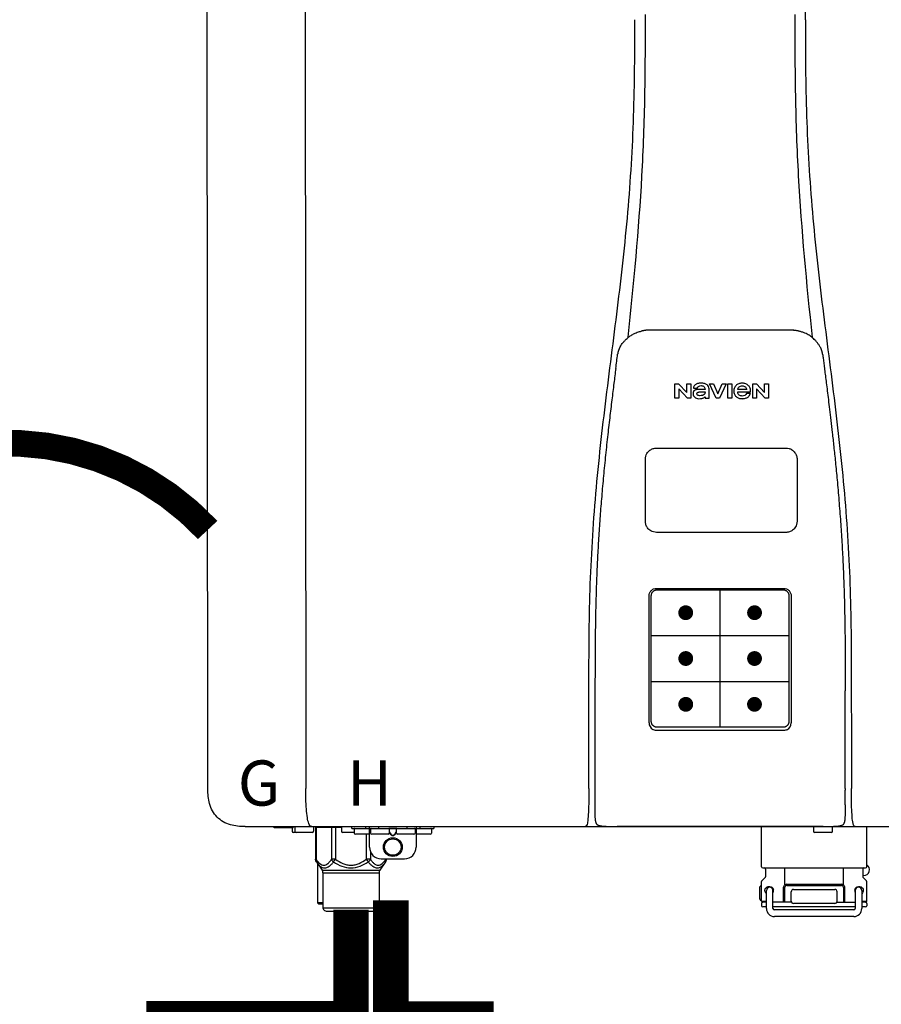
# Model space of a CAD drawing. Units: inches. Extents: x -173 to 257, y -88 to 203.
# Drawn here: x 119 to 134, y 23 to 40 of the extents above; entities that cross this region are included whole.
import ezdxf
from ezdxf.enums import TextEntityAlignment as Align

# ---------------------------------------------------------------- set-up
doc = ezdxf.new("R2010")
doc.units = ezdxf.units.IN
doc.header["$MEASUREMENT"] = 0
doc.header["$PDSIZE"] = -1
doc.linetypes.add('DOTX2', pattern=[0.5, 0, -0.5])
doc.styles.add('Navien', font='arial.ttf')

# ---------------------------------------------------------------- blocks, each defined once
blk = doc.blocks.new('NPE-S2 (150-180-210-240)')
at = {"linetype": 'Continuous'}
for p, q in [((-2.413, 2.058), (-2.433, 28.196)), ((-0.782, 28.207), (-0.761, 2.069)), ((7.663, 15.04), (7.663, 28.207)), ((5.01, 9.802), (5.01, 9.802)), ((5.028, 9.803), (5.026, 9.803)), ((5.046, 9.804), (5.045, 9.804)), ((7.383, 9.804), (5.064, 9.804)), ((7.384, 9.804), (7.383, 9.804)), ((7.4, 9.804), (7.401, 9.804)), ((7.418, 9.804), (7.417, 9.804)), ((7.435, 9.803), (7.434, 9.803)), ((4.674, 9.677), (4.675, 9.684)), ((4.927, 9.792), (4.926, 9.792)), ((4.961, 9.797), (4.96, 9.797)), ((4.978, 9.799), (4.977, 9.799)), ((4.977, 9.799), (4.978, 9.799)), ((4.978, 9.799), (4.978, 9.799)), ((4.994, 9.801), (4.993, 9.801)), ((7.451, 9.801), (7.452, 9.801)), ((7.47, 9.8), (7.469, 9.8)), ((7.473, 9.799), (7.472, 9.799)), ((7.473, 9.799), (7.473, 9.799)), ((7.489, 9.797), (7.49, 9.797)), ((7.556, 9.785), (7.559, 9.784)), ((7.776, 9.684), (7.776, 9.677)), ((4.497, 9.404), (4.497, 9.398)), ((4.508, 9.453), (4.508, 9.451)), ((7.954, 9.398), (7.953, 9.404)), ((5.464, 8.898), (5.524, 8.898)), ((5.464, 8.655), (5.464, 8.898)), ((5.524, 8.898), (5.664, 8.749)), ((5.673, 8.655), (5.529, 8.81)), ((5.529, 8.81), (5.529, 8.655)), ((5.664, 8.898), (5.729, 8.898)), ((5.664, 8.749), (5.664, 8.898)), ((5.729, 8.898), (5.729, 8.655)), ((5.774, 8.825), (5.839, 8.825)), ((6.039, 8.655), (6.039, 8.811)), ((6.046, 8.898), (6.114, 8.898)), ((6.16, 8.655), (6.046, 8.898)), ((6.114, 8.898), (6.188, 8.728)), ((6.188, 8.728), (6.262, 8.898)), ((6.329, 8.898), (6.215, 8.655)), ((6.262, 8.898), (6.329, 8.898)), ((6.355, 8.898), (6.42, 8.898)), ((6.355, 8.655), (6.355, 8.898)), ((6.42, 8.898), (6.42, 8.655)), ((6.775, 8.898), (6.836, 8.898)), ((6.775, 8.655), (6.775, 8.898)), ((6.836, 8.898), (6.976, 8.749)), ((6.985, 8.655), (6.84, 8.81)), ((6.84, 8.81), (6.84, 8.655)), ((6.976, 8.898), (7.041, 8.898)), ((6.976, 8.749), (6.976, 8.898)), ((7.041, 8.898), (7.041, 8.655)), ((5.529, 8.655), (5.464, 8.655)), ((5.729, 8.655), (5.673, 8.655)), ((5.974, 8.803), (5.897, 8.803)), ((5.974, 8.677), (5.974, 8.655)), ((5.974, 8.655), (6.039, 8.655)), ((6.215, 8.655), (6.16, 8.655)), ((6.42, 8.655), (6.355, 8.655)), ((6.521, 8.762), (6.74, 8.762)), ((6.673, 8.803), (6.522, 8.803)), ((6.735, 8.732), (6.67, 8.732)), ((6.84, 8.655), (6.775, 8.655)), ((7.041, 8.655), (6.985, 8.655)), ((5.027, 3.175), (5.027, 5.319)), ((5.065, 3.2), (5.065, 5.323)), ((5.153, 5.445), (7.297, 5.445)), ((5.163, 5.421), (7.287, 5.421)), ((7.386, 5.323), (7.386, 3.2)), ((7.424, 5.319), (7.424, 3.175)), ((4.115, 3.802), (4.115, 3.714)), ((4.115, 3.714), (4.115, 1.577)), ((8.335, 2.069), (8.335, 3.714)), ((7.3, 3.048), (5.153, 3.048)), ((8.337, 1.701), (8.337, 1.705)), ((8.338, 1.695), (8.337, 1.701)), ((8.337, 1.668), (8.338, 1.677)), ((8.338, 1.686), (8.338, 1.695)), ((-1.783, 1.427), (-1.788, 1.427)), ((-1.783, 1.427), (14.233, 1.427)), ((-1.297, 1.407), (-1.297, 1.427)), ((-0.986, 1.407), (-1.297, 1.407)), ((-0.99, 1.407), (-0.99, 1.348)), ((-0.946, 1.419), (-0.946, 1.348)), ((-0.631, 1.419), (-0.631, 1.348)), ((-0.598, 1.419), (-0.158, 1.419)), ((-0.598, 1.419), (-0.598, 0.874)), ((-0.587, 1.419), (-0.587, 0.874)), ((-0.328, 1.419), (-0.328, 0.874)), ((-0.259, 1.419), (-0.259, 0.875)), ((-0.158, 1.419), (-0.158, 1.348)), ((0.016, 1.396), (0.016, 1.427)), ((0.016, 1.396), (1.396, 1.396)), ((0.055, 1.388), (0.055, 1.317)), ((0.252, 1.396), (0.252, 1.427)), ((0.311, 1.08), (0.311, 1.427)), ((0.331, 1.388), (0.331, 1.317)), ((0.469, 1.396), (0.469, 1.427)), ((0.674, 1.392), (0.645, 1.392)), ((0.647, 1.388), (0.647, 1.317)), ((0.647, 1.337), (0.674, 1.298)), ((0.709, 1.393), (0.702, 1.393)), ((0.766, 1.392), (0.737, 1.392)), ((0.737, 1.298), (0.765, 1.337)), ((0.765, 1.388), (0.765, 1.317)), ((0.942, 1.427), (0.942, 1.396)), ((1.08, 1.388), (1.08, 1.317)), ((1.1, 1.427), (1.1, 1.08)), ((1.159, 1.427), (1.159, 1.396)), ((1.356, 1.388), (1.356, 1.317)), ((1.396, 1.427), (1.396, 1.396)), ((4.146, 1.464), (4.146, 1.464)), ((4.15, 1.46), (4.152, 1.459)), ((4.152, 1.459), (4.157, 1.456)), ((4.152, 1.459), (4.152, 1.459)), ((4.201, 1.441), (4.209, 1.439)), ((4.416, 1.428), (4.416, 1.428)), ((4.459, 1.428), (4.462, 1.428)), ((6.225, 1.428), (4.49, 1.428)), ((7.96, 1.428), (6.225, 1.428)), ((6.225, 1.427), (6.225, 1.428)), ((6.923, 0.749), (6.923, 1.427)), ((7.802, 1.419), (7.802, 1.348)), ((8.008, 1.428), (8.009, 1.428)), ((8.117, 1.419), (8.117, 1.348)), ((8.24, 1.439), (8.249, 1.441)), ((8.293, 1.456), (8.298, 1.459)), ((8.302, 1.462), (8.304, 1.463)), ((8.304, 1.463), (8.305, 1.464)), ((8.305, 1.464), (8.305, 1.464)), ((8.355, 1.427), (8.357, 1.427)), ((8.697, 0.749), (8.697, 1.427)), ((-0.651, 1.329), (-0.97, 1.329)), ((0.055, 1.329), (-0.138, 1.329)), ((0.311, 1.297), (0.075, 1.297)), ((0.259, 1.297), (0.259, 0.875)), ((0.627, 1.297), (0.351, 1.297)), ((0.647, 1.325), (0.669, 1.294)), ((0.702, 1.28), (0.709, 1.28)), ((0.702, 1.274), (0.709, 1.274)), ((0.743, 1.294), (0.765, 1.325)), ((1.061, 1.297), (0.785, 1.297)), ((1.336, 1.297), (1.1, 1.297)), ((8.098, 1.329), (7.822, 1.329)), ((0.328, 1.002), (0.328, 0.874)), ((-0.587, 0.874), (-0.598, 0.874)), ((-0.259, 0.874), (-0.328, 0.874)), ((-0.292, 0.829), (-0.259, 0.874)), ((0.328, 0.874), (0.259, 0.874)), ((0.259, 0.874), (0.292, 0.829)), ((0.509, 0.883), (0.903, 0.883)), ((0.587, 0.883), (0.587, 0.874)), ((0.598, 0.874), (0.587, 0.874)), ((0.598, 0.883), (0.598, 0.874)), ((-0.584, 0.829), (-0.487, 0.691)), ((-0.564, 0.801), (-0.564, 0.138)), ((-0.487, 0.691), (0.487, 0.691)), ((0.584, 0.829), (0.487, 0.691)), ((6.99, 0.71), (6.99, 0.581)), ((7.317, 0.443), (7.317, 0.729)), ((8.303, 0.443), (8.303, 0.729)), ((8.63, 0.71), (8.63, 0.581)), ((-0.473, 0.646), (0.473, 0.646)), ((-0.473, 0.646), (-0.473, 0.056)), ((0.473, 0.646), (0.473, 0.056)), ((6.984, 0.567), (6.929, 0.512)), ((8.645, 0.599), (8.63, 0.599)), ((8.636, 0.567), (8.691, 0.512)), ((6.895, 0.199), (6.895, 0.408)), ((6.923, 0.17), (6.923, 0.498)), ((7.006, 0.043), (7.006, 0.347)), ((7.116, 0.043), (7.116, 0.347)), ((7.296, 0.15), (7.296, 0.402)), ((7.317, 0.15), (7.317, 0.402)), ((7.349, 0.453), (8.271, 0.453)), ((7.349, 0.434), (8.271, 0.434)), ((7.463, 0.367), (8.157, 0.367)), ((8.303, 0.402), (8.303, 0.15)), ((8.324, 0.402), (8.324, 0.15)), ((8.504, 0.347), (8.504, 0.043)), ((8.614, 0.347), (8.614, 0.043)), ((8.697, 0.17), (8.697, 0.498)), ((6.923, 0.17), (7.006, 0.17)), ((7.424, 0.17), (7.424, 0.327)), ((8.196, 0.327), (8.196, 0.17)), ((8.614, 0.17), (8.697, 0.17)), ((-0.473, 0.138), (-0.564, 0.138)), ((-0.544, 0.118), (-0.564, 0.138)), ((-0.473, 0.118), (-0.544, 0.118)), ((-0.473, 0.056), (0.473, 0.056)), ((-0.445, 0.012), (-0.462, 0.028)), ((-0.417, 0), (0.417, 0)), ((0.445, 0.012), (0.462, 0.028)), ((6.923, 0.13), (6.923, 0.091)), ((7.006, 0.15), (6.943, 0.15)), ((7.006, 0.071), (6.943, 0.071)), ((7.429, 0.15), (7.116, 0.15)), ((8.504, 0.071), (7.116, 0.071)), ((8.48, 0.02), (7.14, 0.02)), ((8.157, 0.13), (7.463, 0.13)), ((8.191, 0.15), (8.504, 0.15)), ((8.677, 0.15), (8.614, 0.15)), ((8.677, 0.071), (8.614, 0.071)), ((8.697, 0.13), (8.697, 0.091)), ((8.48, -0.091), (7.14, -0.091))]:
    blk.add_line(p, q, dxfattribs=at)
at = {"color": 7, "linetype": 'Continuous', "lineweight": 25}
for p, q in [((5.154, 7.813), (5.863, 7.813)), ((5.863, 7.813), (7.334, 7.813)), ((4.965, 6.579), (4.965, 7.624)), ((7.524, 7.624), (7.524, 6.579))]:
    blk.add_line(p, q, dxfattribs=at)
for p, q in [((7.334, 6.389), (5.154, 6.389)), ((6.225, 3.102), (6.225, 5.421)), ((5.065, 4.648), (7.386, 4.648)), ((5.065, 3.875), (7.386, 3.875)), ((6.943, 0.729), (8.677, 0.729))]:
    blk.add_line(p, q)
at = {"color": 9, "const_width": 0.125}
for points in [[(5.582, 5.035, 1), (5.707, 5.035, 1)], [(6.868, 5.035, -1), (6.743, 5.035, -1)], [(5.583, 4.262, 1), (5.708, 4.262, 1)], [(6.868, 4.262, -1), (6.743, 4.262, -1)], [(5.583, 3.489, 1), (5.708, 3.489, 1)], [(6.867, 3.489, -1), (6.742, 3.489, -1)]]:
    blk.add_lwpolyline(points, format="xyb", close=True, dxfattribs=at)
at = {"linetype": 'Continuous'}
for points in [[(8.305, 1.464), (8.306, 1.465), (8.309, 1.469), (8.312, 1.473), (8.315, 1.477), (8.317, 1.482), (8.319, 1.487), (8.321, 1.492), (8.323, 1.497), (8.325, 1.503), (8.326, 1.509), (8.327, 1.516), (8.329, 1.522), (8.33, 1.529), (8.331, 1.536), (8.332, 1.544), (8.333, 1.552), (8.334, 1.56), (8.334, 1.569), (8.335, 1.578), (8.336, 1.588), (8.336, 1.598), (8.337, 1.608), (8.337, 1.619), (8.337, 1.631), (8.337, 1.643), (8.337, 1.655), (8.337, 1.668)], [(4.115, 1.577), (4.116, 1.569), (4.117, 1.561), (4.117, 1.552), (4.118, 1.544), (4.119, 1.537), (4.12, 1.529), (4.121, 1.522), (4.123, 1.516), (4.124, 1.509), (4.126, 1.503), (4.127, 1.498), (4.129, 1.492), (4.131, 1.487), (4.133, 1.482), (4.135, 1.478), (4.138, 1.473), (4.141, 1.469), (4.144, 1.465), (4.146, 1.464)], [(4.146, 1.464), (4.146, 1.463), (4.148, 1.462), (4.15, 1.46)], [(4.157, 1.456), (4.165, 1.452), (4.174, 1.448), (4.184, 1.445), (4.194, 1.442), (4.201, 1.441)], [(4.209, 1.439), (4.223, 1.437), (4.238, 1.435), (4.253, 1.434), (4.27, 1.433), (4.288, 1.431), (4.306, 1.431), (4.325, 1.43), (4.345, 1.429), (4.365, 1.429), (4.385, 1.429), (4.407, 1.428), (4.428, 1.428), (4.451, 1.428), (4.473, 1.428), (4.49, 1.428)], [(7.96, 1.428), (7.976, 1.428), (7.999, 1.428), (8.021, 1.428), (8.043, 1.428), (8.064, 1.429), (8.085, 1.429), (8.105, 1.429), (8.125, 1.43), (8.144, 1.431), (8.162, 1.431), (8.18, 1.432), (8.196, 1.434), (8.212, 1.435), (8.227, 1.437), (8.24, 1.439)], [(8.249, 1.441), (8.256, 1.442), (8.266, 1.445), (8.276, 1.448), (8.285, 1.452), (8.293, 1.456)], [(8.298, 1.459), (8.3, 1.46), (8.302, 1.462)]]:
    blk.add_lwpolyline(points, dxfattribs=at)
for radius in [0.158, 0.138]:
    blk.add_circle((0.706, 1.08), radius, dxfattribs=at)
for centre, radius, start, end in [((5.068, 8.998), 0.806, 94.1636, 95.3078), ((5.068, 9.005), 0.799, 92.9753, 94.1074), ((5.067, 9.015), 0.789, 91.6358, 92.8826), ((5.067, 9.02), 0.784, 90.7263, 91.5665), ((5.067, 9.023), 0.782, 90.2098, 90.7261), ((7.383, 9.025), 0.78, 89.4161, 89.9255), ((7.383, 9.021), 0.783, 88.7748, 89.416), ((7.383, 9.015), 0.789, 87.5221, 88.6949), ((7.383, 9.009), 0.796, 86.3322, 87.4903), ((7.382, 9.001), 0.804, 85.1054, 86.2639), ((5.156, 9.107), 0.748, 130.6963, 131.062), ((5.166, 9.096), 0.762, 129.6674, 130.6942), ((4.955, 9.349), 0.433, 128.7099, 129.5994), ((4.955, 9.35), 0.432, 129.2723, 129.5998), ((4.956, 9.349), 0.434, 128.4426, 129.272), ((4.956, 9.348), 0.435, 128.443, 128.7103), ((5.048, 9.128), 0.675, 103.1153, 103.3722), ((5.049, 9.124), 0.679, 102.8722, 103.1153), ((5.051, 9.114), 0.689, 101.932, 102.8705), ((5.053, 9.104), 0.699, 101.7526, 101.9337), ((5.055, 9.095), 0.709, 100.5078, 101.7501), ((5.059, 9.077), 0.727, 99.2522, 100.4567), ((5.06, 9.066), 0.738, 99.0039, 99.2545), ((5.062, 9.056), 0.748, 97.9475, 99.0021), ((5.063, 9.047), 0.757, 97.813, 97.9493), ((5.07, 8.978), 0.826, 97.0563, 97.6206), ((5.069, 8.986), 0.818, 96.8513, 97.0556), ((5.069, 8.99), 0.815, 96.646, 96.8513), ((5.069, 8.99), 0.815, 96.5037, 96.646), ((5.069, 8.99), 0.815, 95.8496, 96.4065), ((5.069, 8.99), 0.814, 95.3457, 95.8496), ((7.382, 8.993), 0.811, 83.8098, 85.0329), ((7.382, 8.994), 0.811, 83.9962, 85.033), ((7.381, 8.989), 0.816, 83.8113, 83.9971), ((7.381, 8.987), 0.817, 83.5923, 83.7384), ((7.381, 8.985), 0.819, 83.1812, 83.5585), ((7.38, 8.983), 0.821, 82.9932, 83.1812), ((7.38, 8.981), 0.823, 82.6181, 82.9931), ((7.38, 8.979), 0.825, 82.4312, 82.6182), ((7.387, 9.047), 0.757, 82.0507, 82.2859), ((7.389, 9.058), 0.747, 80.8848, 82.0528), ((7.39, 9.067), 0.737, 80.7008, 80.8827), ((7.392, 9.077), 0.727, 79.4358, 80.7033), ((7.394, 9.087), 0.716, 79.1938, 79.4333), ((7.395, 9.097), 0.707, 77.972, 79.1951), ((7.398, 9.11), 0.693, 77.7937, 77.9673), ((7.4, 9.117), 0.686, 77.127, 77.7945), ((7.402, 9.125), 0.678, 76.8334, 77.1262), ((7.403, 9.129), 0.673, 76.5521, 76.8333), ((7.495, 9.35), 0.432, 50.3996, 50.7376), ((7.285, 9.097), 0.762, 49.6305, 50.3301), ((7.295, 9.109), 0.746, 48.3633, 49.6324), ((4.661, 9.407), 0.159, 155.1053, 155.6871), ((4.886, 9.324), 0.399, 155.129, 157.7307), ((4.886, 9.324), 0.399, 155.1289, 157.7425), ((4.877, 9.328), 0.389, 157.7529, 157.8991), ((7.566, 9.325), 0.397, 22.2646, 24.4834), ((7.566, 9.325), 0.397, 22.2578, 24.4835), ((7.574, 9.328), 0.389, 22.1012, 22.2502), ((5.405, 9.266), 0.918, 171.1935, 171.3473), ((4.879, 9.345), 0.386, 167.4777, 167.6993), ((4.879, 9.345), 0.386, 167.4776, 167.6989), ((4.777, 9.367), 0.282, 167.725, 168.062), ((4.632, 9.413), 0.13, 161.4104, 161.9933), ((4.727, 9.381), 0.23, 160.7485, 161.175), ((4.726, 9.381), 0.229, 160.6407, 161.175), ((4.789, 9.36), 0.295, 161.2408, 161.4483), ((4.706, 9.389), 0.207, 158.702, 159.9258), ((7.731, 9.384), 0.222, 19.2572, 19.4214), ((7.725, 9.382), 0.228, 18.8362, 19.256), ((7.74, 9.387), 0.213, 18.6379, 18.8504), ((7.746, 9.389), 0.206, 17.8321, 18.1941), ((7.559, 9.342), 0.399, 12.2862, 12.5683), ((7.559, 9.342), 0.399, 12.2864, 12.5683), ((7.674, 9.367), 0.281, 11.892, 12.2434), ((7.437, 9.326), 0.522, 8.6539, 8.7833), ((5.153, 3.175), 0.126, 180.0027, 239.4015), ((7.297, 3.175), 0.126, 295.7103, 359.9961), ((5.153, 3.174), 0.125, 269.0386, 269.9997), ((4.142, 1.678), 4.196, 359.9824, 0.1001), ((-0.97, 1.348), 0.0197, 180, 270), ((-0.986, 1.427), 0.0197, 270, 0), ((-0.938, 1.419), 0.00788, 90, 180), ((-0.926, 1.348), 0.0197, 180, 270), ((-0.651, 1.348), 0.0197, 270, 0), ((-0.639, 1.419), 0.00788, 0, 60.0001), ((-0.15, 1.419), 0.00788, 90, 180), ((-0.138, 1.348), 0.0197, 180, 270), ((0.063, 1.388), 0.00788, 90, 180), ((0.339, 1.388), 0.00788, 89.9999, 179.9999), ((0.639, 1.388), 0.00788, 359.9999, 89.9999), ((0.773, 1.388), 0.00788, 89.9999, 179.9999), ((1.072, 1.388), 0.00788, 359.9999, 89.9999), ((1.348, 1.388), 0.00788, 0, 90), ((3.948, 1.509), 0.0823, 269.9725, 270.9668), ((4.527, 11.969), 10.541, 269.3975, 269.6322), ((7.81, 1.419), 0.00788, 90, 180), ((7.822, 1.348), 0.0197, 180, 270), ((7.895, 15.926), 14.498, 270.2595, 270.4484), ((8.098, 1.348), 0.0197, 270, 0), ((8.11, 1.419), 0.00788, 0, 90), ((8.502, 1.551), 0.124, 269.5134, 270.0145), ((0.075, 1.317), 0.0197, 180, 270), ((0.351, 1.317), 0.0197, 179.9999, 269.9999), ((0.627, 1.317), 0.0197, 269.9999, 359.9999), ((0.785, 1.317), 0.0197, 179.9999, 269.9999), ((1.061, 1.317), 0.0197, 269.9999, 359.9999), ((1.336, 1.317), 0.0197, 270, 0), ((0.509, 1.08), 0.197, 179.9999, 269.9999), ((0.903, 1.08), 0.197, 269.9999, 359.9999), ((-0.552, 0.646), 0.0788, 0, 34.7837), ((0.552, 0.646), 0.0788, 145.2163, 180), ((6.943, 0.749), 0.0197, 180, 270), ((6.97, 0.71), 0.0197, 0, 90), ((8.65, 0.71), 0.0197, 90, 180), ((8.645, 0.698), 0.0986, 270, 58.251), ((8.677, 0.749), 0.0197, 270, 0), ((6.943, 0.498), 0.0197, 135, 180), ((6.97, 0.581), 0.0197, 315, 0), ((8.65, 0.581), 0.0197, 180, 225), ((8.677, 0.498), 0.0197, 0, 45), ((7.013, 0.304), 0.158, 124.8664, 138.5904), ((7.061, 0.347), 0.0552, 0, 180), ((7.057, 0.347), 0.0696, 337.4911, 351.6574), ((7.057, 0.347), 0.0695, 0.0725, 18.3549), ((7.057, 0.347), 0.069, 351.7022, 359.9931), ((7.349, 0.402), 0.0513, 90, 127.9799), ((7.349, 0.402), 0.0315, 90, 180), ((7.463, 0.327), 0.0394, 90, 180), ((8.157, 0.327), 0.0394, 0, 90), ((8.271, 0.402), 0.0513, 52.0201, 90), ((8.271, 0.402), 0.0315, 0, 90), ((8.563, 0.347), 0.069, 171.3698, 179.9922), ((8.563, 0.347), 0.0695, 180.0773, 198.7566), ((8.563, 0.347), 0.0694, 159.6388, 171.3409), ((8.559, 0.347), 0.0552, 0, 180), ((7.013, 0.304), 0.158, 221.4096, 235.2926), ((6.943, 0.17), 0.0197, 180, 270), ((7.056, 0.347), 0.0702, 328.8892, 337.4635), ((7.463, 0.17), 0.0394, 180, 270), ((8.157, 0.17), 0.0394, 270, 0), ((8.564, 0.347), 0.0702, 198.8437, 211.0709), ((8.677, 0.17), 0.0197, 270, 0), ((-0.434, 0.056), 0.0394, 180, 225), ((-0.417, 0.039), 0.0394, 225, 270), ((0.417, 0.039), 0.0394, 270, 315), ((0.434, 0.056), 0.0394, 315, 360), ((6.943, 0.13), 0.0197, 90, 180), ((6.943, 0.091), 0.0197, 180, 270), ((7.14, 0.043), 0.134, 180, 270), ((7.14, 0.043), 0.0237, 180, 270), ((8.48, 0.043), 0.134, 270, 0), ((8.48, 0.043), 0.0237, 270, 0), ((8.677, 0.13), 0.0197, 0, 90), ((8.677, 0.091), 0.0197, 270, 0)]:
    blk.add_arc(centre, radius, start, end, dxfattribs=at)
for points, knots in [([(4.675, 9.684), (4.769, 10.589), (4.9, 11.946), (4.964, 13.764), (4.966, 14.673), (4.966, 15.129)], [0, 0, 0, 0, 0.500353, 0.749231, 1, 1, 1, 1]), ([(7.485, 15.129), (7.485, 14.673), (7.486, 13.764), (7.55, 11.946), (7.681, 10.589), (7.776, 9.684)], [0, 0, 0, 0, 0.250769, 0.499647, 1, 1, 1, 1]), ([(4.013, 2.069), (4.013, 2.611), (4.012, 3.695), (4.015, 5.321), (4.107, 6.945), (4.286, 8.562), (4.5, 10.175), (4.684, 11.791), (4.782, 13.415), (4.787, 14.499), (4.787, 15.04)], [0, 0, 0, 0, 0.12501, 0.249972, 0.374882, 0.499958, 0.625059, 0.750139, 0.875053, 1, 1, 1, 1]), ([(7.663, 15.04), (7.663, 14.499), (7.668, 13.415), (7.767, 11.791), (7.95, 10.175), (8.164, 8.562), (8.343, 6.945), (8.435, 5.321), (8.438, 3.695), (8.438, 2.611), (8.438, 2.069)], [0, 0, 0, 0, 0.124947, 0.249861, 0.374941, 0.500042, 0.625118, 0.750028, 0.87499, 1, 1, 1, 1]), ([(4.524, 9.492), (4.527, 9.497), (4.535, 9.513), (4.551, 9.542), (4.576, 9.578), (4.607, 9.616), (4.639, 9.648), (4.66, 9.667), (4.669, 9.674)], [0, 0, 0, 0, 0.069566, 0.23649, 0.424101, 0.63479, 0.853711, 1, 1, 1, 1]), ([(4.686, 9.689), (4.693, 9.694), (4.71, 9.707), (4.736, 9.723), (4.765, 9.739), (4.795, 9.753), (4.83, 9.767), (4.863, 9.777), (4.886, 9.783), (4.895, 9.785)], [0, 0, 0, 0, 0.121806, 0.263703, 0.400063, 0.544056, 0.702898, 0.876905, 1, 1, 1, 1]), ([(7.769, 9.685), (7.76, 9.692), (7.742, 9.706), (7.71, 9.726), (7.672, 9.746), (7.629, 9.764), (7.59, 9.776), (7.566, 9.783), (7.559, 9.784)], [0, 0, 0, 0, 0.14211, 0.30219, 0.482307, 0.685201, 0.906744, 1, 1, 1, 1]), ([(7.927, 9.489), (7.923, 9.498), (7.911, 9.522), (7.889, 9.558), (7.859, 9.597), (7.829, 9.63), (7.806, 9.653), (7.793, 9.664), (7.791, 9.666)], [0, 0, 0, 0, 0.130387, 0.350497, 0.570743, 0.773003, 0.954816, 1, 1, 1, 1]), ([(4.516, 9.473), (4.516, 9.472), (4.515, 9.471), (4.515, 9.469), (4.514, 9.467), (4.513, 9.465), (4.512, 9.462), (4.511, 9.46), (4.51, 9.458), (4.51, 9.457), (4.51, 9.457)], [0, 0, 0, 0, 0.060642, 0.214571, 0.369335, 0.521554, 0.668747, 0.817521, 0.963654, 1, 1, 1, 1]), ([(7.94, 9.457), (7.94, 9.458), (7.94, 9.458), (7.939, 9.46), (7.938, 9.463), (7.937, 9.466), (7.936, 9.468), (7.935, 9.471), (7.934, 9.473), (7.934, 9.474)], [0, 0, 0, 0, 0.015113, 0.162677, 0.318632, 0.477898, 0.64044, 0.812242, 1, 1, 1, 1]), ([(4.501, 9.425), (4.501, 9.424), (4.5, 9.422), (4.5, 9.419), (4.499, 9.416), (4.499, 9.413), (4.498, 9.411), (4.498, 9.408), (4.498, 9.407), (4.498, 9.407)], [0, 0, 0, 0, 0.162378, 0.333179, 0.495078, 0.650108, 0.799927, 0.955477, 1, 1, 1, 1]), ([(4.508, 9.451), (4.508, 9.451), (4.508, 9.451), (4.508, 9.45), (4.507, 9.449), (4.507, 9.448), (4.507, 9.447), (4.506, 9.446), (4.506, 9.444), (4.505, 9.443), (4.505, 9.441), (4.504, 9.439), (4.504, 9.437), (4.503, 9.434), (4.502, 9.431), (4.502, 9.429), (4.502, 9.428), (4.502, 9.428)], [0, 0, 0, 0, 0.010286, 0.046063, 0.086248, 0.131706, 0.18196, 0.237786, 0.300234, 0.370199, 0.44881, 0.537436, 0.637631, 0.751252, 0.874949, 0.999197, 1, 1, 1, 1]), ([(4.509, 9.455), (4.509, 9.455), (4.509, 9.455), (4.509, 9.455), (4.509, 9.455)], [0, 0, 0, 0, 0.596325, 1, 1, 1, 1]), ([(7.948, 9.429), (7.948, 9.429), (7.948, 9.431), (7.947, 9.433), (7.947, 9.436), (7.946, 9.439), (7.945, 9.441), (7.945, 9.443), (7.944, 9.445), (7.944, 9.447), (7.943, 9.448), (7.943, 9.449), (7.943, 9.45), (7.942, 9.452), (7.942, 9.453), (7.942, 9.454), (7.941, 9.454), (7.941, 9.455)], [0, 0, 0, 0, 0.036808, 0.16916, 0.285216, 0.387133, 0.476883, 0.556122, 0.626304, 0.688679, 0.744233, 0.793747, 0.838256, 0.880848, 0.925146, 0.974376, 1, 1, 1, 1]), ([(7.941, 9.455), (7.941, 9.455), (7.941, 9.455), (7.941, 9.455), (7.941, 9.455)], [0, 0, 0, 0, 0.596093, 1, 1, 1, 1]), ([(7.953, 9.406), (7.953, 9.406), (7.952, 9.407), (7.952, 9.409), (7.952, 9.412), (7.951, 9.414), (7.951, 9.417), (7.95, 9.42), (7.95, 9.422), (7.949, 9.424), (7.949, 9.425)], [0, 0, 0, 0, 0.055124, 0.173926, 0.30186, 0.434986, 0.571471, 0.713856, 0.866961, 1, 1, 1, 1]), ([(7.954, 9.398), (7.957, 9.373), (7.964, 9.319), (7.971, 9.264), (7.975, 9.235)], [0, 0, 0, 0, 0.458576, 1, 1, 1, 1]), ([(4.466, 9.158), (4.455, 9.074), (4.433, 8.897), (4.398, 8.619), (4.362, 8.316), (4.325, 7.992), (4.288, 7.65), (4.254, 7.302), (4.224, 6.959), (4.197, 6.623), (4.175, 6.293), (4.157, 5.97), (4.144, 5.665), (4.134, 5.384), (4.127, 5.131), (4.122, 4.902), (4.12, 4.697), (4.118, 4.51), (4.117, 4.341), (4.116, 4.186), (4.116, 4.047), (4.115, 3.923), (4.115, 3.843), (4.115, 3.805), (4.115, 3.802)], [0, 0, 0, 0, 0.047264, 0.099878, 0.156579, 0.21748, 0.282279, 0.348449, 0.412706, 0.474607, 0.536506, 0.597656, 0.654914, 0.707266, 0.75438, 0.796596, 0.834679, 0.869228, 0.900635, 0.929403, 0.955485, 0.978504, 0.998601, 1, 1, 1, 1]), ([(7.975, 9.235), (7.979, 9.203), (7.987, 9.134), (8.001, 9.027), (8.016, 8.907), (8.033, 8.774), (8.051, 8.625), (8.071, 8.459), (8.093, 8.273), (8.117, 8.065), (8.143, 7.83), (8.171, 7.563), (8.2, 7.26), (8.229, 6.925), (8.256, 6.575), (8.279, 6.228), (8.296, 5.896), (8.31, 5.584), (8.319, 5.297), (8.325, 5.039), (8.329, 4.806), (8.332, 4.594), (8.333, 4.402), (8.334, 4.228), (8.335, 4.074), (8.335, 3.94), (8.335, 3.822), (8.335, 3.749), (8.335, 3.714)], [0, 0, 0, 0, 0.017671, 0.037199, 0.058893, 0.08305, 0.109965, 0.139988, 0.173568, 0.21127, 0.253777, 0.301671, 0.356337, 0.418758, 0.484049, 0.546478, 0.607076, 0.664138, 0.71585, 0.762316, 0.804189, 0.842226, 0.876999, 0.908478, 0.936173, 0.960296, 0.981433, 1, 1, 1, 1]), ([(5.804, 8.88), (5.791, 8.869), (5.78, 8.85), (5.775, 8.829), (5.774, 8.825)], [0, 0, 0, 0, 0.766442, 1, 1, 1, 1]), ([(6.006, 8.88), (5.999, 8.885), (5.985, 8.894), (5.961, 8.902), (5.938, 8.905), (5.918, 8.907), (5.902, 8.907), (5.887, 8.907), (5.868, 8.906), (5.846, 8.902), (5.823, 8.894), (5.81, 8.885), (5.804, 8.88)], [0, 0, 0, 0, 0.11278, 0.231919, 0.363394, 0.434835, 0.51034, 0.583761, 0.652199, 0.776425, 0.889346, 1, 1, 1, 1]), ([(5.839, 8.825), (5.844, 8.836), (5.861, 8.858), (5.889, 8.866), (5.904, 8.866)], [0, 0, 0, 0, 0.445002, 1, 1, 1, 1]), ([(5.904, 8.866), (5.923, 8.866), (5.962, 8.856), (5.974, 8.818), (5.974, 8.803)], [0, 0, 0, 0, 0.558921, 1, 1, 1, 1]), ([(6.039, 8.811), (6.039, 8.825), (6.033, 8.851), (6.015, 8.872), (6.006, 8.88)], [0, 0, 0, 0, 0.523549, 1, 1, 1, 1]), ([(6.494, 8.869), (6.488, 8.863), (6.477, 8.85), (6.465, 8.828), (6.459, 8.807), (6.456, 8.79), (6.456, 8.776), (6.456, 8.762), (6.459, 8.744), (6.465, 8.722), (6.478, 8.699), (6.496, 8.68), (6.517, 8.665), (6.541, 8.654), (6.564, 8.649), (6.583, 8.647), (6.598, 8.646), (6.613, 8.647), (6.63, 8.648), (6.651, 8.653), (6.674, 8.662), (6.694, 8.673), (6.704, 8.682), (6.709, 8.687)], [0, 0, 0, 0, 0.05875, 0.115277, 0.17235, 0.201953, 0.232628, 0.266651, 0.299013, 0.359924, 0.418306, 0.477366, 0.534759, 0.594056, 0.657537, 0.691485, 0.727161, 0.759275, 0.790106, 0.848545, 0.903988, 0.958071, 1, 1, 1, 1]), ([(6.74, 8.762), (6.74, 8.782), (6.736, 8.811), (6.721, 8.845), (6.705, 8.867), (6.684, 8.885), (6.658, 8.898), (6.634, 8.904), (6.613, 8.907), (6.596, 8.907), (6.58, 8.907), (6.561, 8.904), (6.538, 8.899), (6.514, 8.887), (6.5, 8.875), (6.494, 8.869)], [0, 0, 0, 0, 0.174944, 0.252248, 0.32638, 0.407044, 0.489254, 0.577536, 0.625156, 0.675541, 0.72134, 0.764949, 0.846723, 0.923871, 1, 1, 1, 1]), ([(6.522, 8.803), (6.524, 8.819), (6.542, 8.853), (6.579, 8.862), (6.598, 8.862)], [0, 0, 0, 0, 0.462901, 1, 1, 1, 1]), ([(6.598, 8.862), (6.616, 8.862), (6.654, 8.853), (6.671, 8.819), (6.673, 8.803)], [0, 0, 0, 0, 0.537103, 1, 1, 1, 1]), ([(5.897, 8.803), (5.887, 8.803), (5.87, 8.802), (5.844, 8.801), (5.825, 8.797), (5.811, 8.793), (5.801, 8.789), (5.792, 8.784), (5.782, 8.776), (5.773, 8.765), (5.769, 8.747), (5.768, 8.735), (5.768, 8.729)], [0, 0, 0, 0, 0.164381, 0.311347, 0.4445, 0.507525, 0.569261, 0.63204, 0.6876, 0.786792, 0.886721, 1, 1, 1, 1]), ([(5.797, 8.67), (5.807, 8.663), (5.828, 8.65), (5.853, 8.646), (5.867, 8.646)], [0, 0, 0, 0, 0.457893, 1, 1, 1, 1]), ([(5.833, 8.732), (5.833, 8.737), (5.837, 8.748), (5.854, 8.757), (5.876, 8.762), (5.892, 8.763), (5.901, 8.763)], [0, 0, 0, 0, 0.183118, 0.3966, 0.672521, 1, 1, 1, 1]), ([(5.881, 8.697), (5.872, 8.697), (5.856, 8.699), (5.838, 8.713), (5.834, 8.725), (5.833, 8.732)], [0, 0, 0, 0, 0.441537, 0.697729, 1, 1, 1, 1]), ([(5.867, 8.646), (5.884, 8.646), (5.908, 8.648), (5.93, 8.655), (5.935, 8.657)], [0, 0, 0, 0, 0.763612, 1, 1, 1, 1]), ([(5.972, 8.763), (5.972, 8.755), (5.972, 8.741), (5.965, 8.725), (5.952, 8.71), (5.922, 8.699), (5.896, 8.697), (5.881, 8.697)], [0, 0, 0, 0, 0.203376, 0.30107, 0.40627, 0.655205, 1, 1, 1, 1]), ([(5.901, 8.763), (5.922, 8.764), (5.945, 8.764), (5.969, 8.763), (5.972, 8.763)], [0, 0, 0, 0, 0.875956, 1, 1, 1, 1]), ([(5.935, 8.657), (5.945, 8.661), (5.958, 8.666), (5.97, 8.675), (5.974, 8.677)], [0, 0, 0, 0, 0.686799, 1, 1, 1, 1]), ([(6.522, 8.751), (6.522, 8.751), (6.522, 8.755), (6.522, 8.758), (6.521, 8.762)], [0, 0, 0, 0, 0.095448, 1, 1, 1, 1]), ([(6.598, 8.691), (6.579, 8.691), (6.542, 8.7), (6.524, 8.735), (6.522, 8.751)], [0, 0, 0, 0, 0.537118, 1, 1, 1, 1]), ([(6.67, 8.732), (6.665, 8.72), (6.644, 8.697), (6.613, 8.691), (6.598, 8.691)], [0, 0, 0, 0, 0.45637, 1, 1, 1, 1]), ([(6.709, 8.687), (6.713, 8.691), (6.724, 8.705), (6.732, 8.721), (6.735, 8.732)], [0, 0, 0, 0, 0.336382, 1, 1, 1, 1]), ([(5.027, 5.319), (5.027, 5.335), (5.033, 5.369), (5.061, 5.41), (5.103, 5.439), (5.136, 5.445), (5.153, 5.445)], [0, 0, 0, 0, 0.249989, 0.499975, 0.749976, 1, 1, 1, 1]), ([(5.065, 5.323), (5.065, 5.326), (5.065, 5.331), (5.066, 5.337), (5.067, 5.343), (5.069, 5.351), (5.072, 5.359), (5.074, 5.365), (5.077, 5.37), (5.081, 5.377), (5.087, 5.385), (5.094, 5.392), (5.101, 5.399), (5.108, 5.405), (5.115, 5.409), (5.121, 5.412), (5.127, 5.414), (5.135, 5.417), (5.143, 5.419), (5.149, 5.42), (5.155, 5.421), (5.16, 5.421), (5.163, 5.421)], [0, 0, 0, 0, 0.062493, 0.093749, 0.125006, 0.187504, 0.250002, 0.281262, 0.312521, 0.375022, 0.437523, 0.500023, 0.562522, 0.62502, 0.687516, 0.718773, 0.750029, 0.812521, 0.87501, 0.906263, 0.937515, 1, 1, 1, 1]), ([(7.287, 5.421), (7.29, 5.421), (7.295, 5.421), (7.301, 5.42), (7.308, 5.419), (7.316, 5.417), (7.323, 5.414), (7.329, 5.412), (7.335, 5.409), (7.342, 5.405), (7.35, 5.399), (7.357, 5.392), (7.363, 5.385), (7.369, 5.377), (7.373, 5.37), (7.376, 5.365), (7.379, 5.359), (7.381, 5.351), (7.383, 5.343), (7.385, 5.337), (7.385, 5.331), (7.386, 5.326), (7.386, 5.323)], [0, 0, 0, 0, 0.062485, 0.093737, 0.12499, 0.187479, 0.249971, 0.281227, 0.312484, 0.37498, 0.437478, 0.499977, 0.562477, 0.624978, 0.687479, 0.718738, 0.749998, 0.812496, 0.874994, 0.906251, 0.937507, 1, 1, 1, 1]), ([(7.297, 5.445), (7.314, 5.445), (7.347, 5.439), (7.389, 5.41), (7.417, 5.369), (7.424, 5.335), (7.424, 5.319)], [0, 0, 0, 0, 0.250024, 0.500025, 0.750011, 1, 1, 1, 1]), ([(5.163, 3.102), (5.16, 3.102), (5.155, 3.102), (5.149, 3.103), (5.143, 3.104), (5.135, 3.106), (5.127, 3.108), (5.121, 3.111), (5.115, 3.114), (5.108, 3.118), (5.101, 3.124), (5.094, 3.13), (5.087, 3.138), (5.081, 3.145), (5.077, 3.152), (5.074, 3.158), (5.072, 3.164), (5.069, 3.171), (5.067, 3.179), (5.066, 3.186), (5.065, 3.192), (5.065, 3.197), (5.065, 3.2)], [0, 0, 0, 0, 0.062499, 0.093758, 0.125015, 0.187509, 0.250002, 0.281257, 0.312511, 0.375001, 0.43749, 0.49998, 0.56247, 0.624962, 0.687455, 0.718712, 0.74997, 0.812468, 0.87497, 0.906231, 0.937493, 1, 1, 1, 1]), ([(7.386, 3.2), (7.386, 3.197), (7.385, 3.192), (7.385, 3.186), (7.383, 3.179), (7.381, 3.171), (7.379, 3.164), (7.376, 3.158), (7.373, 3.152), (7.369, 3.145), (7.363, 3.138), (7.357, 3.13), (7.35, 3.124), (7.342, 3.118), (7.335, 3.114), (7.329, 3.111), (7.323, 3.108), (7.316, 3.106), (7.308, 3.104), (7.301, 3.103), (7.295, 3.102), (7.29, 3.102), (7.287, 3.102)], [0, 0, 0, 0, 0.062507, 0.093769, 0.12503, 0.187532, 0.25003, 0.281288, 0.312545, 0.375038, 0.43753, 0.50002, 0.56251, 0.624999, 0.687489, 0.718743, 0.749998, 0.812491, 0.874985, 0.906242, 0.937501, 1, 1, 1, 1]), ([(7.287, 3.102), (7.287, 3.102), (7.287, 3.102), (7.287, 3.102), (7.11, 3.102), (6.402, 3.102), (5.694, 3.102), (5.163, 3.102)], [-0.000002, -0.000002, -0.000002, -0.000002, 0, 0, 0, 0.249983, 1, 1, 1, 1]), ([(-1.788, 1.427), (-1.871, 1.427), (-2.041, 1.439), (-2.276, 1.569), (-2.403, 1.805), (-2.413, 1.976), (-2.413, 2.058)], [0, 0, 0, 0, 0.243682, 0.500092, 0.756536, 1, 1, 1, 1]), ([(-0.71, 1.477), (-0.722, 1.508), (-0.74, 1.59), (-0.76, 1.788), (-0.762, 1.953), (-0.761, 2.069)], [0, 0, 0, 0, 0.169167, 0.418686, 1, 1, 1, 1]), ([(4.013, 2.068), (4.013, 1.999), (4.012, 1.865), (4.005, 1.682), (3.996, 1.544), (3.985, 1.468), (3.974, 1.444)], [0, 0, 0, 0, 0.331558, 0.639975, 0.874155, 1, 1, 1, 1]), ([(8.335, 2.069), (8.335, 2.066), (8.335, 2.061), (8.335, 2.053), (8.335, 2.045), (8.335, 2.04), (8.335, 2.039)], [0, 0, 0, 0, 0.248748, 0.525873, 0.834263, 1, 1, 1, 1]), ([(8.337, 1.705), (8.337, 1.711), (8.337, 1.727), (8.337, 1.753), (8.337, 1.784), (8.336, 1.818), (8.336, 1.852), (8.336, 1.883), (8.335, 1.911), (8.335, 1.936), (8.335, 1.957), (8.335, 1.976), (8.335, 1.993), (8.335, 2.008), (8.335, 2.021), (8.335, 2.031), (8.335, 2.037), (8.335, 2.039)], [0, 0, 0, 0, 0.060153, 0.142344, 0.235743, 0.339315, 0.44359, 0.53794, 0.621095, 0.694265, 0.758672, 0.815424, 0.865502, 0.909779, 0.949015, 0.983869, 1, 1, 1, 1]), ([(8.466, 1.478), (8.457, 1.514), (8.45, 1.606), (8.439, 1.802), (8.438, 1.963), (8.438, 2.068)], [0, 0, 0, 0, 0.184761, 0.46612, 1, 1, 1, 1]), ([(-0.687, 1.438), (-0.689, 1.44), (-0.699, 1.451), (-0.705, 1.465), (-0.71, 1.477)], [0, 0, 0, 0, 0.192903, 1, 1, 1, 1]), ([(-0.66, 1.427), (-0.667, 1.427), (-0.677, 1.429), (-0.685, 1.435), (-0.687, 1.438)], [0, 0, 0, 0, 0.696975, 1, 1, 1, 1]), ([(0.702, 1.393), (0.699, 1.393), (0.69, 1.393), (0.681, 1.393), (0.674, 1.392)], [0, 0, 0, 0, 0.304446, 1, 1, 1, 1]), ([(0.737, 1.392), (0.735, 1.392), (0.726, 1.393), (0.717, 1.393), (0.709, 1.393)], [0, 0, 0, 0, 0.189064, 1, 1, 1, 1]), ([(3.954, 1.427), (3.953, 1.427), (3.952, 1.427), (3.95, 1.427), (3.95, 1.427)], [0, 0, 0, 0, 0.485644, 1, 1, 1, 1]), ([(3.974, 1.444), (3.972, 1.442), (3.968, 1.434), (3.96, 1.428), (3.954, 1.427)], [0, 0, 0, 0, 0.326533, 1, 1, 1, 1]), ([(4.68, 1.428), (4.68, 1.428), (4.681, 1.428), (4.681, 1.428), (4.681, 1.428)], [0, 0, 0, 0, 0.522379, 1, 1, 1, 1]), ([(4.681, 1.428), (4.681, 1.427), (4.682, 1.427), (4.682, 1.427), (4.683, 1.427)], [0, 0, 0, 0, 0.513569, 1, 1, 1, 1]), ([(7.768, 1.427), (7.768, 1.427), (7.768, 1.427), (7.769, 1.427), (7.769, 1.428)], [0, 0, 0, 0, 0.485893, 1, 1, 1, 1]), ([(8.502, 1.427), (8.497, 1.427), (8.482, 1.43), (8.476, 1.445), (8.473, 1.453)], [0, 0, 0, 0, 0.373654, 1, 1, 1, 1]), ([(0.669, 1.294), (0.673, 1.288), (0.68, 1.281), (0.692, 1.275), (0.699, 1.274), (0.702, 1.274)], [0, 0, 0, 0, 0.499165, 0.749694, 1, 1, 1, 1]), ([(0.674, 1.298), (0.678, 1.293), (0.683, 1.286), (0.694, 1.281), (0.699, 1.28), (0.702, 1.28)], [0, 0, 0, 0, 0.498951, 0.749558, 1, 1, 1, 1]), ([(0.709, 1.28), (0.712, 1.28), (0.718, 1.281), (0.728, 1.286), (0.734, 1.293), (0.737, 1.298)], [0, 0, 0, 0, 0.250564, 0.501187, 1, 1, 1, 1]), ([(0.709, 1.274), (0.712, 1.274), (0.719, 1.275), (0.731, 1.281), (0.739, 1.288), (0.743, 1.294)], [0, 0, 0, 0, 0.250403, 0.500944, 1, 1, 1, 1]), ([(-0.584, 0.829), (-0.588, 0.835), (-0.593, 0.851), (-0.59, 0.867), (-0.587, 0.874)], [0, 0, 0, 0, 0.4708, 1, 1, 1, 1]), ([(-0.587, 0.874), (-0.578, 0.861), (-0.559, 0.836), (-0.528, 0.804), (-0.495, 0.781), (-0.458, 0.771), (-0.42, 0.781), (-0.387, 0.804), (-0.356, 0.836), (-0.337, 0.861), (-0.328, 0.874)], [0, 0, 0, 0, 0.143716, 0.275972, 0.393976, 0.499995, 0.606013, 0.72403, 0.856288, 1, 1, 1, 1]), ([(-0.328, 0.874), (-0.326, 0.87), (-0.318, 0.853), (-0.304, 0.838), (-0.292, 0.829)], [0, 0, 0, 0, 0.235287, 1, 1, 1, 1]), ([(-0.259, 0.875), (-0.221, 0.847), (-0.16, 0.81), (-0.071, 0.78), (0, 0.772), (0.071, 0.78), (0.16, 0.81), (0.221, 0.847), (0.259, 0.875)], [0, 0, 0, 0, 0.24985, 0.374924, 0.499959, 0.625012, 0.750123, 1, 1, 1, 1]), ([(0.292, 0.829), (0.296, 0.832), (0.311, 0.845), (0.323, 0.861), (0.328, 0.874)], [0, 0, 0, 0, 0.263518, 1, 1, 1, 1]), ([(0.328, 0.874), (0.337, 0.861), (0.356, 0.836), (0.387, 0.804), (0.42, 0.781), (0.458, 0.771), (0.495, 0.781), (0.528, 0.804), (0.559, 0.836), (0.578, 0.861), (0.587, 0.874)], [0, 0, 0, 0, 0.143713, 0.275975, 0.394, 0.500036, 0.606061, 0.724063, 0.856305, 1, 1, 1, 1]), ([(0.587, 0.874), (0.59, 0.867), (0.593, 0.851), (0.588, 0.835), (0.584, 0.829)], [0, 0, 0, 0, 0.529166, 1, 1, 1, 1]), ([(-0.584, 0.829), (-0.574, 0.816), (-0.555, 0.79), (-0.522, 0.757), (-0.485, 0.735), (-0.445, 0.727), (-0.403, 0.735), (-0.364, 0.758), (-0.326, 0.79), (-0.303, 0.816), (-0.292, 0.83)], [0, 0, 0, 0, 0.137917, 0.263931, 0.377755, 0.484403, 0.594459, 0.716538, 0.852438, 1, 1, 1, 1]), ([(-0.292, 0.83), (-0.248, 0.801), (-0.156, 0.75), (0, 0.719), (0.156, 0.751), (0.248, 0.801), (0.292, 0.829)], [0, 0, 0, 0, 0.250239, 0.49996, 0.749729, 1, 1, 1, 1]), ([(0.292, 0.829), (0.303, 0.816), (0.326, 0.79), (0.364, 0.757), (0.404, 0.735), (0.445, 0.727), (0.485, 0.735), (0.522, 0.757), (0.555, 0.79), (0.574, 0.816), (0.584, 0.829)], [0, 0, 0, 0, 0.14755, 0.28344, 0.405514, 0.515579, 0.622231, 0.736068, 0.862087, 1, 1, 1, 1]), ([(6.98, 0.347), (6.98, 0.364), (6.994, 0.398), (7.038, 0.421), (7.09, 0.416), (7.117, 0.387), (7.123, 0.369)], [0, 0, 0, 0, 0.26279, 0.481333, 0.718785, 1, 1, 1, 1]), ([(7.006, 0.293), (7.002, 0.296), (6.988, 0.31), (6.98, 0.331), (6.98, 0.347)], [0, 0, 0, 0, 0.220183, 1, 1, 1, 1]), ([(8.498, 0.371), (8.505, 0.388), (8.531, 0.416), (8.582, 0.421), (8.627, 0.397), (8.64, 0.364), (8.64, 0.347)], [0, 0, 0, 0, 0.280169, 0.517111, 0.736086, 1, 1, 1, 1]), ([(8.64, 0.347), (8.64, 0.341), (8.638, 0.321), (8.625, 0.302), (8.614, 0.293)], [0, 0, 0, 0, 0.29474, 1, 1, 1, 1])]:
    blk.add_open_spline(points, degree=3, knots=knots, dxfattribs=at)
for points in [[(4.466, 9.158), (4.476, 9.238), (4.486, 9.318), (4.497, 9.398)], [(5.768, 8.729), (5.768, 8.707), (5.78, 8.683), (5.797, 8.67)], [(5.151, 3.048), (5.129, 3.049), (5.107, 3.055), (5.089, 3.066)], [(7.352, 3.061), (7.336, 3.053), (7.318, 3.049), (7.3, 3.048)], [(4.462, 1.428), (4.471, 1.428), (4.481, 1.428), (4.49, 1.428)], [(8.473, 1.453), (8.47, 1.461), (8.467, 1.47), (8.466, 1.478)], [(-0.584, 0.829), (-0.593, 0.842), (-0.598, 0.859), (-0.598, 0.874)], [(0.584, 0.829), (0.593, 0.842), (0.598, 0.859), (0.598, 0.874)], [(7.296, 0.402), (7.296, 0.411), (7.299, 0.421), (7.304, 0.429)], [(7.304, 0.429), (7.308, 0.434), (7.312, 0.439), (7.317, 0.443)], [(8.303, 0.443), (8.308, 0.439), (8.312, 0.434), (8.315, 0.429)], [(8.315, 0.429), (8.321, 0.421), (8.324, 0.412), (8.324, 0.402)]]:
    blk.add_open_spline(points, degree=3, dxfattribs=at)
at = {"color": 7, "linetype": 'Continuous', "lineweight": 25}
for points, knots in [([(4.965, 7.624), (4.966, 7.642), (4.969, 7.675), (4.988, 7.719), (5.013, 7.752), (5.047, 7.782), (5.094, 7.807), (5.134, 7.811), (5.154, 7.813)], [0, 0, 0, 0, 0.178884, 0.337691, 0.476394, 0.596602, 0.79649, 1, 1, 1, 1]), ([(7.334, 7.813), (7.352, 7.812), (7.386, 7.809), (7.43, 7.789), (7.463, 7.764), (7.493, 7.73), (7.518, 7.684), (7.522, 7.644), (7.524, 7.624)], [0, 0, 0, 0, 0.180999, 0.340228, 0.478467, 0.598456, 0.797621, 1, 1, 1, 1]), ([(5.154, 6.389), (5.136, 6.391), (5.102, 6.394), (5.059, 6.413), (5.025, 6.438), (4.995, 6.472), (4.97, 6.519), (4.967, 6.558), (4.965, 6.579)], [0, 0, 0, 0, 0.180524, 0.339627, 0.478018, 0.598074, 0.797448, 1, 1, 1, 1]), ([(7.524, 6.579), (7.522, 6.561), (7.519, 6.527), (7.5, 6.483), (7.475, 6.45), (7.441, 6.42), (7.394, 6.395), (7.354, 6.391), (7.334, 6.389)], [0, 0, 0, 0, 0.180325, 0.339445, 0.477867, 0.597944, 0.797377, 1, 1, 1, 1])]:
    blk.add_open_spline(points, degree=3, knots=knots, dxfattribs=at)
for p in [(6.225, 4.648), (6.225, 3.875)]:
    blk.add_point(p)
at = {"style": 'Navien'}
for s, p in [('G', (-1.55, 2.161)), ('H', (0.311, 2.161))]:
    blk.add_text(s, height=0.762, dxfattribs=at).set_placement(p, align=Align.MIDDLE_CENTER)

msp = doc.modelspace()

# ---------------------------------------------------------------- linework, layer by layer
at = {"color": 2, "linetype": 'DOTX2', "ltscale": 0.05, "const_width": 0.45}
msp.add_lwpolyline([(122.368, 31.076, 0.434042), (115.603, 31.071)], format="xyb", dxfattribs=at)
at = {"const_width": 0.6}
for points in [[(125.457, 24.829), (125.457, 22.823), (126.891, 22.823), (126.891, 21.553)], [(124.785, 24.669), (124.785, 22.829), (121.635, 22.829), (121.635, 21.553)]]:
    msp.add_lwpolyline(points, dxfattribs=at)

# ---------------------------------------------------------------- block references
msp.add_blockref('NPE-S2 (150-180-210-240)', (124.785, 24.645))

doc.saveas('drawing.dxf')
